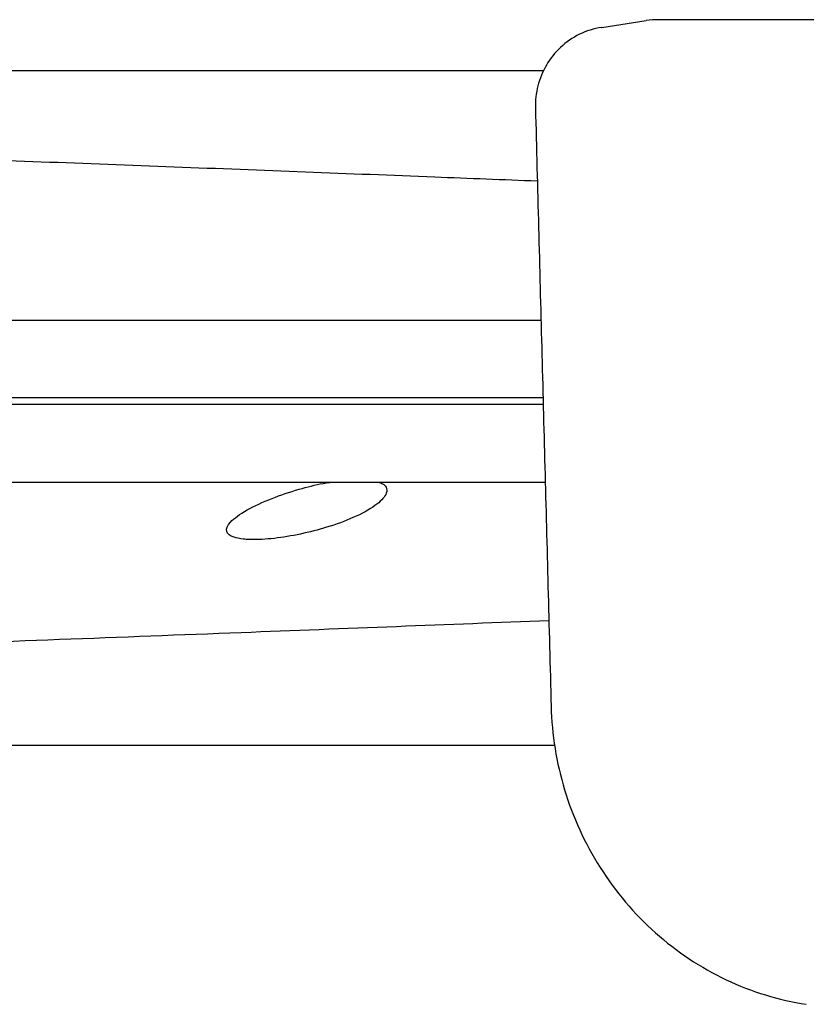
# Model space of a CAD drawing. Units: millimetres. Extents: x 5196 to 7048, y 974 to 2629.
# Drawn here: x 6762 to 6809, y 1221 to 1280 of the extents above; entities that cross this region are included whole.
import ezdxf

# ---------------------------------------------------------------- set-up
doc = ezdxf.new("R2010")
doc.units = ezdxf.units.MM
doc.layers.add('PV-769', color=7, linetype='Continuous')

# ---------------------------------------------------------------- blocks, each defined once
blk = doc.blocks.new('*U4')
at = {"layer": 'PV-769'}
for p, q in [((1104.913, 1331.549), (1107.542, 1331.95)), ((1230.697, 1332.007), (1108.296, 1332.007)), ((1101.453, 1328.967), (1005.155, 1328.967)), ((1005.29, 1314.187), (1101.318, 1314.187)), ((1101.439, 1309.588), (1005.169, 1309.588)), ((1101.449, 1309.187), (1005.159, 1309.187)), ((1005.038, 1304.588), (1101.57, 1304.588)), ((1102.125, 1288.967), (1004.484, 1288.967))]:
    blk.add_line(p, q, dxfattribs=at)
blk.add_ellipse((1108.296, 1326.852), major_axis=(0, -5.155), ratio=0.984808, start_param=3.141593, end_param=3.290652, dxfattribs=at)
for points, knots in [([(1104.913, 1331.549), (1104.456, 1331.479), (1104.012, 1331.34), (1103.19, 1330.939), (1102.808, 1330.676), (1102.148, 1330.058), (1101.866, 1329.705), (1101.413, 1328.932), (1101.244, 1328.518), (1101.026, 1327.66), (1100.977, 1327.213), (1100.988, 1326.774)], [-0.2556681, -0.2556681, -0.2556681, -0.2556681, -0.2045345, -0.2045345, -0.1534008, -0.1534008, -0.1022672, -0.1022672, -0.0511336, -0.0511336, 0, 0, 0, 0]), ([(1100.988, 1326.774), (1101.05, 1324.408), (1101.112, 1322.042), (1101.236, 1317.311), (1101.298, 1314.945), (1101.422, 1310.214), (1101.484, 1307.848), (1101.608, 1303.116), (1101.67, 1300.751), (1101.794, 1296.019), (1101.856, 1293.653), (1101.918, 1291.288)], [-3.60395, -3.60395, -3.60395, -3.60395, -2.88316, -2.88316, -2.16237, -2.16237, -1.44158, -1.44158, -0.72079, -0.72079, 0, 0, 0, 0]), ([(1101.102, 1322.43), (1099.087, 1322.509), (1097.06, 1322.589), (1089.949, 1322.869), (1084.805, 1323.069), (1074.369, 1323.468), (1069.079, 1323.668), (1063.632, 1323.869), (1063.542, 1323.872), (1063.451, 1323.875)], [6.424225, 6.424225, 6.424225, 6.424225, 7.197454, 7.197454, 9.12199, 9.12199, 11.046527, 11.046527, 11.07902, 11.07902, 11.07902, 11.07902]), ([(1091.897, 1304.515), (1092.052, 1304.426), (1092.144, 1304.316), (1092.195, 1304.087), (1092.176, 1303.975), (1092.017, 1303.65), (1091.799, 1303.426), (1091.147, 1302.956), (1090.704, 1302.713), (1089.711, 1302.276), (1089.183, 1302.082), (1088.119, 1301.756), (1087.598, 1301.622), (1086.543, 1301.398), (1086.018, 1301.312), (1085.271, 1301.227), (1085.03, 1301.207), (1084.658, 1301.187), (1084.521, 1301.183), (1084.271, 1301.181), (1084.159, 1301.182), (1083.918, 1301.191), (1083.794, 1301.2), (1083.466, 1301.236), (1083.285, 1301.273), (1082.886, 1301.404), (1082.738, 1301.521), (1082.648, 1301.824), (1082.727, 1302.012), (1083.129, 1302.445), (1083.468, 1302.69), (1084.327, 1303.172), (1084.829, 1303.406), (1085.886, 1303.822), (1086.424, 1304.005), (1087.454, 1304.302), (1087.936, 1304.42), (1088.41, 1304.515)], [-2.61011, -2.61011, -2.61011, -2.61011, -2.470871, -2.470871, -2.357481, -2.357481, -2.162657, -2.162657, -1.95765, -1.95765, -1.775167, -1.775167, -1.61412, -1.61412, -1.450663, -1.450663, -1.367984, -1.367984, -1.31653, -1.31653, -1.270563, -1.270563, -1.213844, -1.213844, -1.109631, -1.109631, -0.931027, -0.931027, -0.736091, -0.736091, -0.524528, -0.524528, -0.326775, -0.326775, -0.152113, -0.152113, -0.003948, -0.003948, -0.003948, -0.003948]), ([(1088.41, 1304.515), (1088.54, 1304.541), (1088.671, 1304.557), (1088.97, 1304.583), (1089.138, 1304.587), (1089.307, 1304.588), (1089.311, 1304.588), (1089.316, 1304.588)], [-0.0958169, -0.0958169, -0.0958169, -0.0958169, -0.05504552, -0.05504552, -0.00142534, -0.00142534, 0, 0, 0, 0]), ([(1091.485, 1304.588), (1091.579, 1304.588), (1091.664, 1304.583), (1091.798, 1304.558), (1091.851, 1304.541), (1091.897, 1304.515)], [-0.09517825, -0.09517825, -0.09517825, -0.09517825, -0.04153646, -0.04153646, 0, 0, 0, 0]), ([(1101.785, 1296.372), (1095.811, 1296.136), (1089.737, 1295.898), (1076.445, 1295.385), (1069.196, 1295.11), (1054.446, 1294.569), (1046.945, 1294.302), (1032.809, 1293.82), (1026.202, 1293.603), (1019.522, 1293.394)], [6.336821, 6.336821, 6.336821, 6.336821, 8.632091, 8.632091, 11.273946, 11.273946, 13.915802, 13.915802, 16.179713, 16.179713, 16.179713, 16.179713]), ([(1101.918, 1291.288), (1101.962, 1289.626), (1102.23, 1287.954), (1103.206, 1284.728), (1103.91, 1283.179), (1105.732, 1280.303), (1106.838, 1278.996), (1109.352, 1276.752), (1110.779, 1275.802), (1113.796, 1274.37), (1115.397, 1273.877), (1117.037, 1273.627)], [-2.36626, -2.36626, -2.36626, -2.36626, -1.941498, -1.941498, -1.516737, -1.516737, -1.091975, -1.091975, -0.667214, -0.667214, -0.242452, -0.242452, -0.242452, -0.242452])]:
    blk.add_open_spline(points, degree=3, knots=knots, dxfattribs=at)
blk = doc.blocks.new('A$C18CB5765')
at = {"layer": 'PV-769'}
blk.add_blockref('*U4', (495.924, -1026.717), dxfattribs=at)

msp = doc.modelspace()

# ---------------------------------------------------------------- block references
msp.add_blockref('A$C18CB5765', (5195.848, 974.496))

doc.saveas('drawing.dxf')
